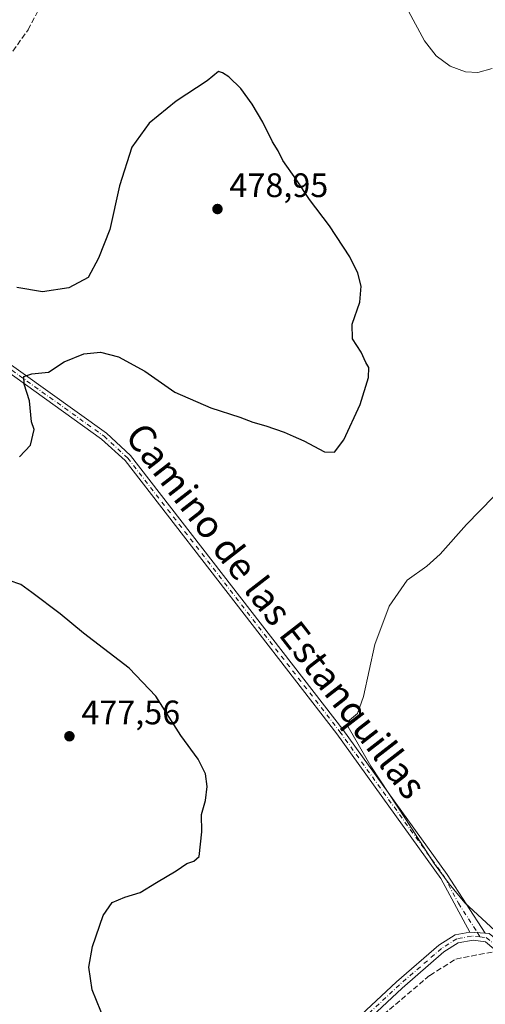
# Model space of a CAD drawing. Units: metres. Extents: x 598281 to 601775, y 4652770 to 4655142.
# Drawn here: x 598999 to 599136, y 4654491 to 4654782 of the extents above; entities that cross this region are included whole.
import ezdxf
from ezdxf.enums import TextEntityAlignment as Align

# ---------------------------------------------------------------- set-up
doc = ezdxf.new("R2010")
doc.units = ezdxf.units.M
doc.header["$MEASUREMENT"] = 0
doc.linetypes.add('DGN Style 3', pattern=[2.307223458686699, 1.648016756204785, -0.6592067024819142])
doc.linetypes.add('DGN Style 4', pattern=[2.6384748266838614, 1.318413404963828, -0.6592067024819142, 0.001648016756204785, -0.6592067024819142])
for name, color, linetype, lineweight in [('Camino Cxs', 7, 'Continuous', 0), ('Camino eje', 30, 'DGN Style 4', 13), ('Corriente artificial lineal', 4, 'DGN Style 3', 13), ('Cultivos leñosos CxS', 92, 'Continuous', 0), ('Curva de nivel maestra', 30, 'Continuous', 30), ('Curva de nivel normal', 30, 'Continuous', 0), ('Punto de cota en terreno', 7, 'Continuous', 0), ('Rótulo de punto de cota en terreno', 7, 'Continuous', 0), ('Texto cartográfico', 7, 'Continuous', 0)]:
    doc.layers.add(name, color=color, linetype=linetype, lineweight=lineweight)
doc.styles.add('Style-Arial', font='txt')

# ---------------------------------------------------------------- blocks, each defined once
blk = doc.blocks.new('5PATER')
at = {"layer": 'Cultivos leñosos CxS', "linetype": 'Continuous', "lineweight": 0}
h = blk.add_hatch(color=51, dxfattribs=at)
edge = h.paths.add_edge_path()
edge.add_ellipse((0, 0), major_axis=(-0.1095731443231308, -0.1110710700762829), ratio=0.9994222409660322, start_angle=0, end_angle=360)

msp = doc.modelspace()

# ---------------------------------------------------------------- linework, layer by layer
at = {"layer": 'Camino Cxs', "color": 7, "linetype": 'Continuous', "lineweight": 0, "extrusion": (0.03095082050687482, -0.00195549847376773, 0.9995189956852598), "elevation": 9911.978914928974, "flags": 128}
msp.add_lwpolyline([(4683028.502748916, -304292.0005855713), (4683028.502748916, -304287.3992201991)], dxfattribs=at)
msp.add_lwpolyline([(4683028.502748916, -304292.0005855713), (4683028.502748916, -304287.3992201991)], dxfattribs=at)
at = {"layer": 'Camino Cxs', "color": 7, "linetype": 'Continuous', "lineweight": 0}
for points in [[(598990.2200999996, 4654683.950099999, 475.4008999999933), (599024.2401000002, 4654659.630100001, 473.9219000000012), (599031.3800999997, 4654653.0701, 473.501900000003), (599094.0000999998, 4654572.280099999, 470.4818999999989), (599124.7801000001, 4654529.530099999, 469.9915000000037), (599136.0201000003, 4654512.1801, 470.3451999999961), (599131.4301000005, 4654512.470100001, 470.4878999999929), (599122.8901000004, 4654528.350099999, 470.2624999999971), (599092.2200999996, 4654570.940099999, 470.8322999999946), (599029.7301000003, 4654651.5601, 473.5828000000038), (599022.8400999998, 4654657.9001, 473.9321000000054), (598989.0500999996, 4654682.050100001, 475.5206999999937)], [(598990.2200999996, 4654683.950099999, 475.4008999999933), (599024.2401000002, 4654659.630100001, 473.9219000000012), (599031.3800999997, 4654653.0701, 473.501900000003), (599094.0000999998, 4654572.280099999, 470.4818999999989), (599124.7801000001, 4654529.530099999, 469.9915000000037), (599136.0201000003, 4654512.1801, 470.3451999999961)], [(599131.4301000005, 4654512.470100001, 470.4878999999929), (599122.8901000004, 4654528.350099999, 470.2624999999971), (599092.2200999996, 4654570.940099999, 470.8322999999946), (599029.7301000003, 4654651.5601, 473.5828000000038), (599022.8400999998, 4654657.9001, 473.9321000000054), (598989.0500999996, 4654682.050100001, 475.5206999999937)], [(599172.5601000005, 4654478.140100001, 470.3540000000066), (599149.6601, 4654498.1801, 470.3292999999976), (599136.0401, 4654509.640100001, 470.4716000000044), (599132.4801000003, 4654510.100099999, 470.5326999999961), (599128.0401, 4654509.340100001, 470.6291999999958), (599123.8201000001, 4654506.630100001, 470.6967000000004), (599111.5201000003, 4654496.0001, 470.9529000000039), (599065.4101, 4654452.870100001, 472.6557999999932), (599060.0500999996, 4654449.920100001, 472.875), (599022.7600999996, 4654436.6501, 474.4649000000064), (599001.1101000002, 4654426.3201, 475.4569000000047), (598978.0800999999, 4654412.380100001, 476.4253999999929), (598954.3201000001, 4654395.880100001, 477.834600000002), (598926.1700999998, 4654373.0701, 478.851999999999), (598897.0500999996, 4654342.220100001, 480.6015000000043), (598877.2001, 4654325.1801, 481.7081000000035), (598857.1700999998, 4654309.340100001, 483.4821999999986), (598835.4401000004, 4654294.870100001, 485.2477000000072), (598815.3601000002, 4654267.050100001, 487.2595000000001), (598785.1700999998, 4654228.360099999, 489.5791999999929)], [(598976.7100999998, 4654414.4901, 476.7336000000069), (598999.9200999998, 4654428.530099999, 475.6532000000007), (599021.7901, 4654438.9801, 474.5656000000017), (599059.0201000003, 4654452.220100001, 472.8040000000037), (599063.9200999998, 4654454.920100001, 472.7168999999994), (599109.8300999999, 4654497.870100001, 470.9496000000072), (599122.3101000005, 4654508.6501, 470.6891000000033), (599127.1101000002, 4654511.7301, 470.5801000000066), (599131.4301000005, 4654512.470100001, 470.4878999999929)], [(599063.9200999998, 4654454.920100001, 472.7168999999994), (599109.8300999999, 4654497.870100001, 470.9496000000072), (599122.3101000005, 4654508.6501, 470.6891000000033), (599127.1101000002, 4654511.7301, 470.5801000000066), (599131.4301000005, 4654512.470100001, 470.4878999999929), (599136.0201000003, 4654512.1801, 470.3451999999961), (599137.1201, 4654512.040100001, 470.311600000001), (599151.6001000004, 4654500.3201, 470.2189000000071), (599154.4700999996, 4654497.9801, 470.1880999999995), (599174.8601000002, 4654480.0601, 470.2385000000068)], [(599172.5601000005, 4654478.140100001, 470.3540000000066), (599149.6601, 4654498.1801, 470.3292999999976), (599136.0401, 4654509.640100001, 470.4716000000044), (599132.4801000003, 4654510.100099999, 470.5326999999961), (599128.0401, 4654509.340100001, 470.6291999999958), (599123.8201000001, 4654506.630100001, 470.6967000000004), (599111.5201000003, 4654496.0001, 470.9529000000039), (599065.4101, 4654452.870100001, 472.6557999999932)]]:
    msp.add_polyline3d(points, dxfattribs=at)
at = {"layer": 'Camino eje', "color": 30, "linetype": 'DGN Style 4', "lineweight": 13}
for points in [[(598989.6350999996, 4654683.0001, 475.4360000000015), (599023.5401, 4654658.765100001, 473.9226000000053), (599030.5551000005, 4654652.315099999, 473.5233000000007), (599093.1101000002, 4654571.610099999, 470.6515000000073), (599123.8350999998, 4654528.940099999, 470.1227999999974), (599128.1051000003, 4654521.0001, 470.1812000000064), (599133.7251000004, 4654512.325099999, 470.4269999999961), (599134.4452999998, 4654511.114900001, 470.4465000000055)], [(599134.4452999998, 4654511.114900001, 470.4465000000055), (599131.9550999999, 4654511.2851, 470.5105999999942), (599127.5751, 4654510.5351, 470.6037999999971), (599123.0651000004, 4654507.640100001, 470.6892999999982), (599110.6750999996, 4654496.9351, 470.9532000000036), (599064.6651, 4654453.895099999, 472.6760000000068), (599059.5351, 4654451.0701, 472.8364000000002), (599022.2751000002, 4654437.815099999, 474.4805999999954), (599000.5151000004, 4654427.425100001, 475.5421000000061), (598977.3951000003, 4654413.4351, 476.5573000000004), (598953.5651000004, 4654396.890100001, 477.9775999999983), (598925.3101000005, 4654373.995100001, 479.0149999999995), (598896.1801000005, 4654343.130100001, 480.5929000000033), (598876.4001000002, 4654326.155099999, 481.8105000000069), (598856.4301000005, 4654310.360099999, 483.5684000000037), (598834.5500999996, 4654295.790100001, 485.3702000000048), (598814.3501000004, 4654267.8051, 487.3717000000034), (598787.6101000002, 4654233.495100001, 489.4998999999953), (598783.4775, 4654228.2609, 489.5215000000026)], [(599134.4452999998, 4654511.114900001, 470.4465000000055), (599136.3051000005, 4654510.8751, 470.4021000000066), (599143.8201000001, 4654504.9801, 470.3251000000019), (599150.6300999997, 4654499.2501, 470.2700000000041), (599151.7267000005, 4654498.2963, 470.2541999999958)]]:
    msp.add_polyline3d(points, dxfattribs=at)
at = {"layer": 'Corriente artificial lineal', "color": 4, "linetype": 'DGN Style 3', "lineweight": 13}
for points in [[(598995.2923999997, 4654770.438800001, 472.4562000000006), (599001.1133000003, 4654778.640900001, 472.2209000000003), (599006.5373000001, 4654788.827400001, 472.3720999999932), (599007.0663999999, 4654795.8389, 472.6293000000006), (599006.4050000003, 4654802.056600001, 472.9755000000005), (599004.4205999998, 4654812.243100001, 472.7114000000002), (599003.7591000004, 4654820.0483, 472.5458000000072), (599003.4945, 4654826.1337, 472.5359000000026), (599002.1716, 4654834.7327, 472.7516000000033), (598999.2611999996, 4654842.141100001, 472.8978999999963), (598994.6310000002, 4654849.681700001, 473.0344999999944)], [(598897.4901000002, 4654340.200099999, 480.6159000000043), (598904.3601000002, 4654348.840100001, 479.9505000000063), (598926.5800999999, 4654370.850099999, 478.8441000000021), (598963.3800999997, 4654400.4001, 477.3559999999998), (598993.6300999997, 4654419.9801, 475.8181000000041), (599013.5000999998, 4654430.610099999, 474.9064000000071), (599022.6201, 4654434.690099999, 474.539300000004), (599056.2901, 4654446.540100001, 473.0121000000072), (599062.9001000002, 4654449.5101, 472.8203000000067), (599066.9200999998, 4654452.4901, 472.5518000000012), (599095.3701, 4654479.290100001, 471.4792000000016), (599119.6801000005, 4654499.7401, 470.7829999999958), (599127.3601000002, 4654504.5601, 470.6037000000069), (599138.5301000001, 4654506.710100001, 470.3877000000066), (599139.3378999997, 4654506.865300001, 470.3485999999976)]]:
    msp.add_polyline3d(points, dxfattribs=at)
at = {"layer": 'Curva de nivel maestra', "color": 30, "linetype": 'Continuous', "lineweight": 30, "elevation": 475, "flags": 128}
for points in [[(598998.6200000001, 4654652.6601), (599001.8399999999, 4654656.170100001), (599002.9199999999, 4654660.770099999), (599002.1200000001, 4654662.9901), (599001.5800000001, 4654669.1501), (598999.9800000006, 4654674.0801), (598999.8499999996, 4654676.350099999), (599002.2300000006, 4654677.210100001), (599007.1799999997, 4654677.670100001), (599011.7999999998, 4654680.710100001), (599017.6100000005, 4654683.0801), (599022.5, 4654683.600099999), (599027.8300000001, 4654682.1601), (599035.5599999996, 4654677.9101), (599044.4100000003, 4654671.7401), (599055.0199999996, 4654667.120100001), (599063.6299999999, 4654664.4001), (599067.4800000006, 4654662.920100001), (599071.29, 4654661.860099999), (599076.6799999997, 4654659.960100001), (599079.29, 4654658.7301), (599082.4800000006, 4654657.4301), (599088.5499999998, 4654654.120100001), (599091.5499999998, 4654654.090100001), (599094.25, 4654657.690099999), (599099.0800000001, 4654668.130100001), (599101.5199999996, 4654676.040100001), (599101.6600000003, 4654679.050100001), (599100.7300000006, 4654680.5001), (599099.4400000004, 4654683.540100001), (599096.8499999996, 4654687.5101), (599096.7800000003, 4654691.770099999), (599099, 4654698.3201), (599099.3700000001, 4654702.9901), (599098.3799999999, 4654706.890100001), (599096.04, 4654711.6601), (599090.04, 4654720.8101), (599084.1100000005, 4654728.550100001), (599080.3300000001, 4654734.4001), (599076.3300000001, 4654740.0601), (599074.9000000004, 4654742.9001), (599073.2699999996, 4654745.600099999), (599070.3899999997, 4654751.440099999), (599067.2800000003, 4654756.700099999), (599063.9000000004, 4654761.3201), (599060.3200000003, 4654764.7401), (599058.4699999997, 4654765.9001), (599057.3099999996, 4654766.3201), (599053.9800000006, 4654763.5801), (599044.79, 4654757.610099999), (599036.8899999997, 4654751.0801), (599031.75, 4654743.9801), (599028.0899999999, 4654732.5801), (599025.2800000003, 4654719.7401), (599021.8899999997, 4654711.2601), (599018.8899999997, 4654705.540100001), (599013.2000000002, 4654702.5001), (599005.3499999996, 4654701.3301), (598997.8200000003, 4654702.590100001)], [(599023.9000000004, 4654486.020099999), (599020.04, 4654495.4901), (599019.0499999998, 4654502.170100001), (599020.1100000005, 4654508.2301), (599023.3099999996, 4654517.4001), (599025.9199999999, 4654521.220100001), (599029.6699999999, 4654522.840100001), (599034.1699999999, 4654524.130100001), (599038.9699999997, 4654527.090100001), (599044.7999999998, 4654530.530099999), (599047.9900000002, 4654532.7301), (599050.0300000003, 4654533.380100001), (599051.5599999996, 4654534.770099999), (599052.4199999999, 4654542.0601), (599052.3099999996, 4654547.220100001), (599053.4800000006, 4654551.270099999), (599054.0099999999, 4654555.4301), (599053.4800000006, 4654559.1501), (599051.3200000003, 4654563.540100001), (599046.1900000004, 4654570.4901), (599038.7800000003, 4654582.100099999), (599030.9100000003, 4654590.3301), (599017.4500000002, 4654600.640100001), (599010.5800000001, 4654606.350099999), (599002.2000000002, 4654612.640100001), (598999.0300000003, 4654614.9801), (598995.5599999996, 4654616.2501)]]:
    msp.add_lwpolyline(points, dxfattribs=at)
at = {"layer": 'Curva de nivel normal', "color": 30, "linetype": 'Continuous', "lineweight": 0, "elevation": 470, "flags": 128}
for points in [[(599138, 4654767.2401), (599133.7800000003, 4654766.090100001), (599130.2000000002, 4654766.200099999), (599125.6699999999, 4654767.880100001), (599121.5599999996, 4654770.9301), (599118.1200000001, 4654775.390100001), (599113.3499999996, 4654784.170100001)], [(599138.7999999998, 4654512.9301), (599129.9900000002, 4654521.120100001), (599125.3200000003, 4654526.780099999), (599120.9299999997, 4654532.720100001), (599112.7000000002, 4654545.600099999), (599102.2300000006, 4654561.460100001), (599095.5599999996, 4654573.040100001), (599095.9199999999, 4654574.970100001), (599098.2699999996, 4654577.0001), (599100.04, 4654582.0001), (599103.4299999997, 4654597.3301), (599107.6500000004, 4654608.670100001), (599112.9699999997, 4654616.300100001), (599118.7400000002, 4654620.460100001), (599122.7000000002, 4654624.0001), (599130.4800000006, 4654632.720100001), (599138.3899999997, 4654640.840100001)]]:
    msp.add_lwpolyline(points, dxfattribs=at)

# ---------------------------------------------------------------- block references
at = {"layer": 'Punto de cota en terreno', "color": 7, "linetype": 'Continuous', "lineweight": 0, "xscale": 10, "yscale": 10, "zscale": 10}
for p in [(599057.0099999999, 4654725.77, 478.9499999999971), (599013.3300000001, 4654570.26, 477.5599999999977)]:
    msp.add_blockref('5PATER', p, dxfattribs=at)

# ---------------------------------------------------------------- texts
at = {"layer": 'Rótulo de punto de cota en terreno', "color": 7, "linetype": 'Continuous', "lineweight": 0, "style": 'Style-Arial'}
for s, p in [('478,95', (599060.5378000002, 4654729.297800001)), ('477,56', (599016.8578000005, 4654573.787799999))]:
    msp.add_text(s, height=7.000000000000002, dxfattribs=at).set_placement(p)
at = {"layer": 'Texto cartográfico', "color": 7, "linetype": 'Continuous', "lineweight": 0, "style": 'Style-Arial'}
msp.add_text('Camino de las Estanquillas', height=8, rotation=307.7774958098277, dxfattribs=at).set_placement((599074.3217473056, 4654607.286516109), align=Align.MIDDLE_CENTER)

doc.saveas('drawing.dxf')
